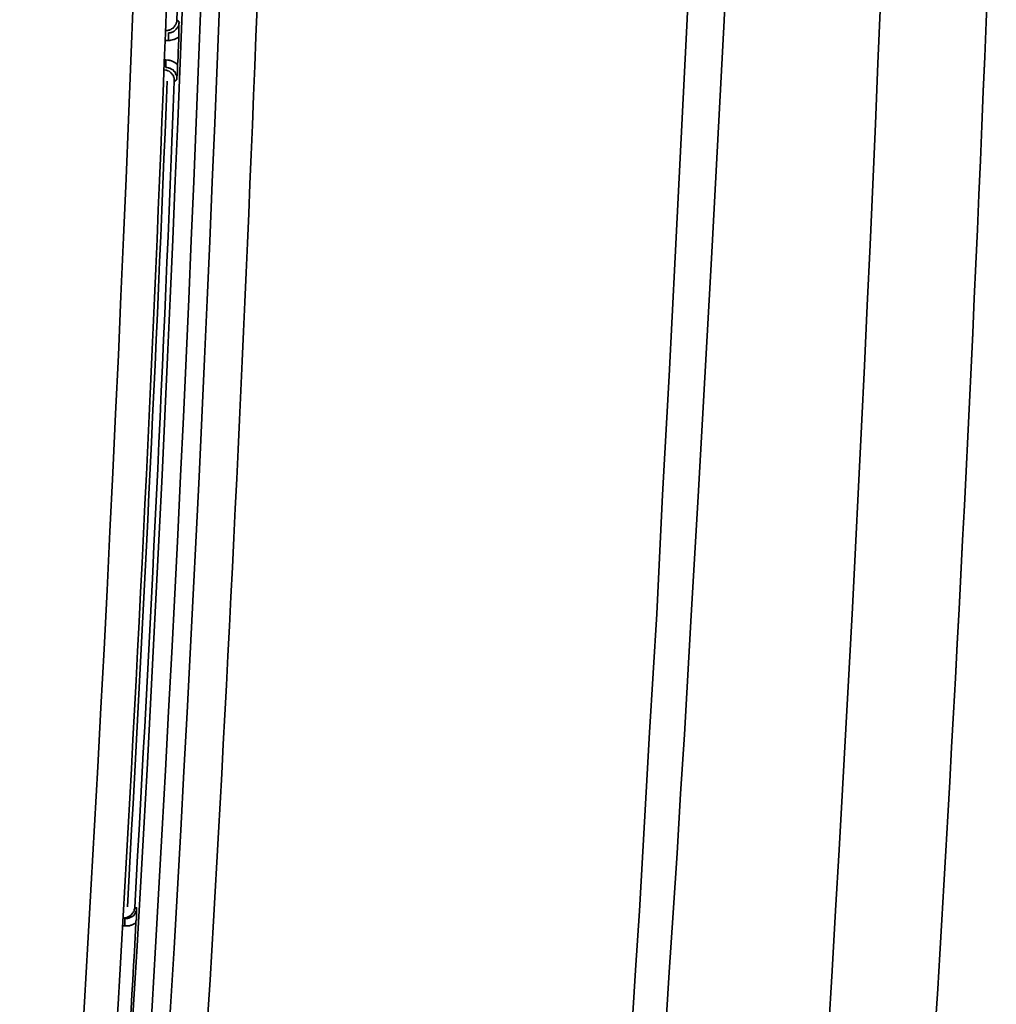
# Model space of a CAD drawing. Extents: x 147 to 1466, y 303 to 883.
# Drawn here: x 1434 to 1462, y 557 to 585 of the extents above; entities that cross this region are included whole.
import ezdxf

# ---------------------------------------------------------------- set-up
doc = ezdxf.new("R2010")
doc.units = 0
doc.header["$MEASUREMENT"] = 0
doc.layers.add('Camada 1', color=7, linetype='Continuous', lineweight=0)

msp = doc.modelspace()

# ---------------------------------------------------------------- linework, layer by layer
at = {"layer": 'Camada 1', "color": 7, "lineweight": 35}
for points in [[(1455.595, 530.917), (1461.448, 604.122), (1461.448, 677.677), (1455.595, 750.883)], [(1435.841, 530.697), (1441.469, 601.927), (1441.469, 673.49), (1435.841, 744.72)], [(1436.366, 530.654), (1441.994, 601.912), (1441.994, 673.505), (1436.366, 744.763)], [(1436.891, 530.613), (1442.519, 601.899), (1442.519, 673.518), (1436.891, 744.805)], [(1434.452, 530.806), (1440.062, 601.963), (1440.062, 673.454), (1434.452, 744.609)], [(1438.917, 585.394), (1440.268, 620.258), (1440.268, 655.159), (1438.917, 690.023)], [(1435.409, 530.731), (1438.204, 566.321), (1439.612, 602.008), (1439.612, 637.709)], [(1437.961, 530.53), (1440.775, 566.188), (1442.182, 601.941), (1442.182, 637.709)], [(1458.597, 530.461), (1460.266, 551.335), (1461.467, 572.245), (1462.18, 593.174)], [(1458.597, 530.461), (1460.266, 551.335), (1461.467, 572.243), (1462.18, 593.172)], [(1438.673, 584.809), (1438.673, 584.809), (1438.58, 584.809), (1438.58, 584.809)], [(1438.936, 584.13), (1438.955, 584.389), (1438.955, 584.648), (1438.973, 584.905)], [(1438.561, 584.254), (1438.561, 584.254), (1438.598, 584.254), (1438.598, 584.254)], [(1437.51, 560.199), (1437.942, 568.013), (1438.336, 575.83), (1438.636, 583.65)], [(1437.717, 560.188), (1438.167, 568.002), (1438.542, 575.821), (1438.842, 583.642)], [(1437.379, 559.877), (1437.379, 559.877), (1437.435, 559.873), (1437.435, 559.873)], [(1436.947, 546.718), (1437.248, 551.061), (1437.51, 555.404), (1437.754, 559.751)], [(1437.435, 559.661), (1437.435, 559.661), (1437.379, 559.665), (1437.379, 559.665)]]:
    msp.add_open_spline(points, degree=3, dxfattribs=at)
for points, knots in [([(1450.061, 531.41), (1450.061, 531.41), (1450.567, 538.154), (1450.567, 538.154), (1450.567, 538.154), (1451.055, 544.902), (1451.055, 544.902), (1451.055, 544.902), (1451.299, 548.275), (1451.299, 548.275), (1451.299, 548.275), (1451.505, 551.65), (1451.505, 551.65), (1451.505, 551.65), (1451.73, 555.025), (1451.73, 555.025), (1451.73, 555.025), (1451.937, 558.4), (1451.937, 558.4), (1451.937, 558.4), (1452.049, 560.087), (1452.049, 560.087), (1452.049, 560.087), (1452.143, 561.775), (1452.143, 561.775), (1452.143, 561.775), (1452.237, 563.464), (1452.237, 563.464), (1452.237, 563.464), (1452.331, 565.152), (1452.331, 565.152), (1452.331, 565.152), (1452.537, 568.527), (1452.537, 568.527), (1452.537, 568.527), (1452.706, 571.904), (1452.706, 571.904), (1452.706, 571.904), (1452.894, 575.281), (1452.894, 575.281), (1452.894, 575.281), (1453.062, 578.657), (1453.062, 578.657), (1453.062, 578.657), (1453.231, 582.034), (1453.231, 582.034), (1453.231, 582.034), (1453.4, 585.413), (1453.4, 585.413), (1453.4, 585.413), (1453.55, 588.79), (1453.55, 588.79), (1453.55, 588.79), (1453.7, 592.169), (1453.7, 592.169), (1453.7, 592.169), (1453.775, 593.859), (1453.775, 593.859), (1453.775, 593.859), (1453.832, 595.547), (1453.832, 595.547), (1453.832, 595.547), (1453.907, 597.237), (1453.907, 597.237), (1453.907, 597.237), (1453.963, 598.928), (1453.963, 598.928), (1453.963, 598.928), (1454.019, 600.618), (1454.019, 600.618), (1454.019, 600.618), (1454.075, 602.308), (1454.075, 602.308), (1454.075, 602.308), (1454.113, 603.153), (1454.113, 603.153), (1454.113, 603.153), (1454.132, 603.999), (1454.132, 603.999), (1454.132, 603.999), (1454.151, 604.845), (1454.151, 604.845), (1454.151, 604.845), (1454.188, 605.689), (1454.188, 605.689), (1454.188, 605.689), (1454.207, 606.535), (1454.207, 606.535), (1454.207, 606.535), (1454.225, 607.379), (1454.225, 607.379), (1454.225, 607.379), (1454.263, 608.225), (1454.263, 608.225), (1454.263, 608.225), (1454.282, 609.069), (1454.282, 609.069), (1454.282, 609.069), (1454.319, 610.76), (1454.319, 610.76), (1454.319, 610.76), (1454.357, 612.45), (1454.357, 612.45), (1454.357, 612.45), (1454.394, 614.142), (1454.394, 614.142), (1454.394, 614.142), (1454.432, 615.833), (1454.432, 615.833), (1454.432, 615.833), (1454.451, 617.523), (1454.451, 617.523), (1454.451, 617.523), (1454.488, 619.213), (1454.488, 619.213), (1454.488, 619.213), (1454.526, 622.594), (1454.526, 622.594), (1454.526, 622.594), (1454.563, 625.974), (1454.563, 625.974), (1454.563, 625.974), (1454.582, 627.664), (1454.582, 627.664), (1454.582, 627.664), (1454.582, 629.355), (1454.582, 629.355), (1454.582, 629.355), (1454.601, 630.201), (1454.601, 630.201), (1454.601, 630.201), (1454.601, 631.045), (1454.601, 631.045), (1454.601, 631.045), (1454.601, 631.891), (1454.601, 631.891), (1454.601, 631.891), (1454.601, 632.735), (1454.601, 632.735), (1454.601, 632.735), (1454.62, 636.116), (1454.62, 636.116), (1454.62, 636.116), (1454.638, 639.498), (1454.638, 639.498), (1454.638, 639.498), (1454.638, 642.879), (1454.638, 642.879), (1454.638, 642.879), (1454.62, 646.26), (1454.62, 646.26), (1454.62, 646.26), (1454.62, 647.95), (1454.62, 647.95), (1454.62, 647.95), (1454.601, 649.64), (1454.601, 649.64), (1454.601, 649.64), (1454.582, 651.33), (1454.582, 651.33), (1454.582, 651.33), (1454.563, 653.021), (1454.563, 653.021), (1454.563, 653.021), (1454.544, 654.711), (1454.544, 654.711), (1454.544, 654.711), (1454.526, 656.401), (1454.526, 656.401), (1454.526, 656.401), (1454.507, 658.092), (1454.507, 658.092), (1454.507, 658.092), (1454.469, 659.782), (1454.469, 659.782), (1454.469, 659.782), (1454.451, 660.628), (1454.451, 660.628), (1454.451, 660.628), (1454.432, 661.472), (1454.432, 661.472), (1454.432, 661.472), (1454.413, 662.318), (1454.413, 662.318), (1454.413, 662.318), (1454.394, 663.162), (1454.394, 663.162), (1454.394, 663.162), (1454.357, 664.853), (1454.357, 664.853), (1454.357, 664.853), (1454.319, 666.543), (1454.319, 666.543), (1454.319, 666.543), (1454.282, 668.233), (1454.282, 668.233), (1454.282, 668.233), (1454.225, 669.923), (1454.225, 669.923), (1454.225, 669.923), (1454.169, 671.614), (1454.169, 671.614), (1454.169, 671.614), (1454.132, 673.304), (1454.132, 673.304), (1454.132, 673.304), (1454.019, 676.685), (1454.019, 676.685), (1454.019, 676.685), (1453.888, 680.065), (1453.888, 680.065), (1453.888, 680.065), (1453.832, 681.755), (1453.832, 681.755), (1453.832, 681.755), (1453.756, 683.446), (1453.756, 683.446), (1453.756, 683.446), (1453.7, 685.136), (1453.7, 685.136), (1453.7, 685.136), (1453.625, 686.826), (1453.625, 686.826), (1453.625, 686.826), (1453.494, 690.205), (1453.494, 690.205), (1453.494, 690.205), (1453.344, 693.584), (1453.344, 693.584), (1453.344, 693.584), (1453.194, 696.962), (1453.194, 696.962), (1453.194, 696.962), (1453.044, 700.343), (1453.044, 700.343), (1453.044, 700.343), (1453.006, 701.187), (1453.006, 701.187), (1453.006, 701.187), (1452.969, 702.031), (1452.969, 702.031), (1452.969, 702.031), (1452.912, 702.876), (1452.912, 702.876), (1452.912, 702.876), (1452.875, 703.722), (1452.875, 703.722), (1452.875, 703.722), (1452.8, 705.41), (1452.8, 705.41), (1452.8, 705.41), (1452.706, 707.099), (1452.706, 707.099), (1452.706, 707.099), (1452.537, 710.477), (1452.537, 710.477), (1452.537, 710.477), (1452.349, 713.856), (1452.349, 713.856), (1452.349, 713.856), (1452.162, 717.233), (1452.162, 717.233), (1452.162, 717.233), (1451.974, 720.61), (1451.974, 720.61), (1451.974, 720.61), (1451.768, 723.986), (1451.768, 723.986), (1451.768, 723.986), (1451.562, 727.361), (1451.562, 727.361), (1451.562, 727.361), (1451.337, 730.736), (1451.337, 730.736), (1451.337, 730.736), (1451.111, 734.111), (1451.111, 734.111), (1451.111, 734.111), (1450.624, 740.859), (1450.624, 740.859), (1450.624, 740.859), (1450.117, 747.605), (1450.117, 747.605)], [0, 0, 0, 0, 1, 1, 1, 2, 2, 2, 3, 3, 3, 4, 4, 4, 5, 5, 5, 6, 6, 6, 7, 7, 7, 8, 8, 8, 9, 9, 9, 10, 10, 10, 11, 11, 11, 12, 12, 12, 13, 13, 13, 14, 14, 14, 15, 15, 15, 16, 16, 16, 17, 17, 17, 18, 18, 18, 19, 19, 19, 20, 20, 20, 21, 21, 21, 22, 22, 22, 23, 23, 23, 24, 24, 24, 25, 25, 25, 26, 26, 26, 27, 27, 27, 28, 28, 28, 29, 29, 29, 30, 30, 30, 31, 31, 31, 32, 32, 32, 33, 33, 33, 34, 34, 34, 35, 35, 35, 36, 36, 36, 37, 37, 37, 38, 38, 38, 39, 39, 39, 40, 40, 40, 41, 41, 41, 42, 42, 42, 43, 43, 43, 44, 44, 44, 45, 45, 45, 46, 46, 46, 47, 47, 47, 48, 48, 48, 49, 49, 49, 50, 50, 50, 51, 51, 51, 52, 52, 52, 53, 53, 53, 54, 54, 54, 55, 55, 55, 56, 56, 56, 57, 57, 57, 58, 58, 58, 59, 59, 59, 60, 60, 60, 61, 61, 61, 62, 62, 62, 63, 63, 63, 64, 64, 64, 65, 65, 65, 66, 66, 66, 67, 67, 67, 68, 68, 68, 69, 69, 69, 70, 70, 70, 71, 71, 71, 72, 72, 72, 73, 73, 73, 74, 74, 74, 75, 75, 75, 76, 76, 76, 77, 77, 77, 78, 78, 78, 79, 79, 79, 80, 80, 80, 81, 81, 81, 82, 82, 82, 83, 83, 83, 84, 84, 84, 85, 85, 85, 86, 86, 86, 87, 87, 87, 88, 88, 88, 89, 89, 89, 90, 90, 90, 91, 91, 91, 92, 92, 92, 93, 93, 93, 94, 94, 94, 94]), ([(1451.055, 747.679), (1451.055, 747.679), (1451.562, 740.927), (1451.562, 740.927), (1451.562, 740.927), (1452.049, 734.175), (1452.049, 734.175), (1452.049, 734.175), (1452.5, 727.419), (1452.5, 727.419), (1452.5, 727.419), (1452.912, 720.664), (1452.912, 720.664), (1452.912, 720.664), (1453.119, 717.283), (1453.119, 717.283), (1453.119, 717.283), (1453.306, 713.905), (1453.306, 713.905), (1453.306, 713.905), (1453.494, 710.524), (1453.494, 710.524), (1453.494, 710.524), (1453.682, 707.144), (1453.682, 707.144), (1453.682, 707.144), (1453.756, 705.453), (1453.756, 705.453), (1453.756, 705.453), (1453.85, 703.763), (1453.85, 703.763), (1453.85, 703.763), (1453.925, 702.073), (1453.925, 702.073), (1453.925, 702.073), (1454.019, 700.382), (1454.019, 700.382), (1454.019, 700.382), (1454.188, 697.002), (1454.188, 697.002), (1454.188, 697.002), (1454.338, 693.621), (1454.338, 693.621), (1454.338, 693.621), (1454.507, 690.241), (1454.507, 690.241), (1454.507, 690.241), (1454.657, 686.858), (1454.657, 686.858), (1454.657, 686.858), (1454.732, 685.168), (1454.732, 685.168), (1454.732, 685.168), (1454.807, 683.476), (1454.807, 683.476), (1454.807, 683.476), (1454.863, 681.785), (1454.863, 681.785), (1454.863, 681.785), (1454.938, 680.093), (1454.938, 680.093), (1454.938, 680.093), (1455.07, 676.711), (1455.07, 676.711), (1455.07, 676.711), (1455.182, 673.328), (1455.182, 673.328), (1455.182, 673.328), (1455.239, 671.636), (1455.239, 671.636), (1455.239, 671.636), (1455.276, 669.946), (1455.276, 669.946), (1455.276, 669.946), (1455.332, 668.254), (1455.332, 668.254), (1455.332, 668.254), (1455.37, 666.562), (1455.37, 666.562), (1455.37, 666.562), (1455.426, 664.871), (1455.426, 664.871), (1455.426, 664.871), (1455.464, 663.179), (1455.464, 663.179), (1455.464, 663.179), (1455.482, 662.333), (1455.482, 662.333), (1455.482, 662.333), (1455.501, 661.487), (1455.501, 661.487), (1455.501, 661.487), (1455.52, 660.641), (1455.52, 660.641), (1455.52, 660.641), (1455.52, 659.797), (1455.52, 659.797), (1455.52, 659.797), (1455.558, 658.105), (1455.558, 658.105), (1455.558, 658.105), (1455.595, 656.412), (1455.595, 656.412), (1455.595, 656.412), (1455.614, 654.72), (1455.614, 654.72), (1455.614, 654.72), (1455.632, 653.03), (1455.632, 653.03), (1455.632, 653.03), (1455.651, 651.338), (1455.651, 651.338), (1455.651, 651.338), (1455.67, 649.646), (1455.67, 649.646), (1455.67, 649.646), (1455.67, 647.955), (1455.67, 647.955), (1455.67, 647.955), (1455.689, 646.263), (1455.689, 646.263), (1455.689, 646.263), (1455.689, 642.881), (1455.689, 642.881), (1455.689, 642.881), (1455.689, 639.496), (1455.689, 639.496), (1455.689, 639.496), (1455.689, 636.114), (1455.689, 636.114), (1455.689, 636.114), (1455.67, 632.73), (1455.67, 632.73), (1455.67, 632.73), (1455.67, 631.039), (1455.67, 631.039), (1455.67, 631.039), (1455.651, 629.347), (1455.651, 629.347), (1455.651, 629.347), (1455.632, 627.655), (1455.632, 627.655), (1455.632, 627.655), (1455.614, 625.963), (1455.614, 625.963), (1455.614, 625.963), (1455.595, 622.581), (1455.595, 622.581), (1455.595, 622.581), (1455.539, 619.198), (1455.539, 619.198), (1455.539, 619.198), (1455.52, 617.506), (1455.52, 617.506), (1455.52, 617.506), (1455.482, 615.814), (1455.482, 615.814), (1455.482, 615.814), (1455.464, 614.122), (1455.464, 614.122), (1455.464, 614.122), (1455.426, 612.431), (1455.426, 612.431), (1455.426, 612.431), (1455.389, 610.739), (1455.389, 610.739), (1455.389, 610.739), (1455.351, 609.047), (1455.351, 609.047), (1455.351, 609.047), (1455.295, 607.355), (1455.295, 607.355), (1455.295, 607.355), (1455.239, 605.664), (1455.239, 605.664), (1455.239, 605.664), (1455.201, 603.972), (1455.201, 603.972), (1455.201, 603.972), (1455.145, 602.28), (1455.145, 602.28), (1455.145, 602.28), (1455.089, 600.59), (1455.089, 600.59), (1455.089, 600.59), (1455.032, 598.898), (1455.032, 598.898), (1455.032, 598.898), (1454.901, 595.515), (1454.901, 595.515), (1454.901, 595.515), (1454.751, 592.135), (1454.751, 592.135), (1454.751, 592.135), (1454.601, 588.754), (1454.601, 588.754), (1454.601, 588.754), (1454.451, 585.374), (1454.451, 585.374), (1454.451, 585.374), (1454.094, 578.614), (1454.094, 578.614), (1454.094, 578.614), (1453.719, 571.857), (1453.719, 571.857), (1453.719, 571.857), (1453.513, 568.48), (1453.513, 568.48), (1453.513, 568.48), (1453.325, 565.101), (1453.325, 565.101), (1453.325, 565.101), (1453.213, 563.413), (1453.213, 563.413), (1453.213, 563.413), (1453.119, 561.725), (1453.119, 561.725), (1453.119, 561.725), (1453.006, 560.034), (1453.006, 560.034), (1453.006, 560.034), (1452.894, 558.346), (1452.894, 558.346), (1452.894, 558.346), (1452.687, 554.969), (1452.687, 554.969), (1452.687, 554.969), (1452.462, 551.592), (1452.462, 551.592), (1452.462, 551.592), (1452.237, 548.217), (1452.237, 548.217), (1452.237, 548.217), (1451.993, 544.841), (1451.993, 544.841), (1451.993, 544.841), (1451.505, 538.091), (1451.505, 538.091), (1451.505, 538.091), (1450.999, 531.341), (1450.999, 531.341)], [0, 0, 0, 0, 1, 1, 1, 2, 2, 2, 3, 3, 3, 4, 4, 4, 5, 5, 5, 6, 6, 6, 7, 7, 7, 8, 8, 8, 9, 9, 9, 10, 10, 10, 11, 11, 11, 12, 12, 12, 13, 13, 13, 14, 14, 14, 15, 15, 15, 16, 16, 16, 17, 17, 17, 18, 18, 18, 19, 19, 19, 20, 20, 20, 21, 21, 21, 22, 22, 22, 23, 23, 23, 24, 24, 24, 25, 25, 25, 26, 26, 26, 27, 27, 27, 28, 28, 28, 29, 29, 29, 30, 30, 30, 31, 31, 31, 32, 32, 32, 33, 33, 33, 34, 34, 34, 35, 35, 35, 36, 36, 36, 37, 37, 37, 38, 38, 38, 39, 39, 39, 40, 40, 40, 41, 41, 41, 42, 42, 42, 43, 43, 43, 44, 44, 44, 45, 45, 45, 46, 46, 46, 47, 47, 47, 48, 48, 48, 49, 49, 49, 50, 50, 50, 51, 51, 51, 52, 52, 52, 53, 53, 53, 54, 54, 54, 55, 55, 55, 56, 56, 56, 57, 57, 57, 58, 58, 58, 59, 59, 59, 60, 60, 60, 61, 61, 61, 62, 62, 62, 63, 63, 63, 64, 64, 64, 65, 65, 65, 66, 66, 66, 67, 67, 67, 68, 68, 68, 69, 69, 69, 70, 70, 70, 71, 71, 71, 72, 72, 72, 73, 73, 73, 74, 74, 74, 75, 75, 75, 76, 76, 76, 77, 77, 77, 78, 78, 78, 79, 79, 79, 80, 80, 80, 80]), ([(1438.917, 585.394), (1438.917, 585.394), (1438.917, 585.364), (1438.917, 585.364), (1438.917, 585.364), (1438.917, 585.334), (1438.917, 585.334), (1438.917, 585.334), (1438.899, 585.304), (1438.899, 585.304), (1438.899, 585.304), (1438.899, 585.276), (1438.899, 585.276), (1438.899, 585.276), (1438.88, 585.263), (1438.88, 585.263), (1438.88, 585.263), (1438.88, 585.248), (1438.88, 585.248), (1438.88, 585.248), (1438.861, 585.235), (1438.861, 585.235), (1438.861, 585.235), (1438.861, 585.223), (1438.861, 585.223), (1438.861, 585.223), (1438.842, 585.199), (1438.842, 585.199), (1438.842, 585.199), (1438.823, 585.177), (1438.823, 585.177), (1438.823, 585.177), (1438.805, 585.156), (1438.805, 585.156), (1438.805, 585.156), (1438.767, 585.139), (1438.767, 585.139), (1438.767, 585.139), (1438.748, 585.124), (1438.748, 585.124), (1438.748, 585.124), (1438.711, 585.111), (1438.711, 585.111), (1438.711, 585.111), (1438.711, 585.105), (1438.711, 585.105), (1438.711, 585.105), (1438.692, 585.102), (1438.692, 585.102), (1438.692, 585.102), (1438.673, 585.096), (1438.673, 585.096), (1438.673, 585.096), (1438.655, 585.094), (1438.655, 585.094), (1438.655, 585.094), (1438.636, 585.088), (1438.636, 585.088), (1438.636, 585.088), (1438.598, 585.088), (1438.598, 585.088)], [0, 0, 0, 0, 1, 1, 1, 2, 2, 2, 3, 3, 3, 4, 4, 4, 5, 5, 5, 6, 6, 6, 7, 7, 7, 8, 8, 8, 9, 9, 9, 10, 10, 10, 11, 11, 11, 12, 12, 12, 13, 13, 13, 14, 14, 14, 15, 15, 15, 16, 16, 16, 17, 17, 17, 18, 18, 18, 19, 19, 19, 20, 20, 20, 20]), ([(1438.673, 585.021), (1438.673, 585.021), (1438.692, 585.023), (1438.692, 585.023), (1438.692, 585.023), (1438.73, 585.027), (1438.73, 585.027), (1438.73, 585.027), (1438.748, 585.03), (1438.748, 585.03), (1438.748, 585.03), (1438.748, 585.034), (1438.748, 585.034), (1438.748, 585.034), (1438.767, 585.038), (1438.767, 585.038), (1438.767, 585.038), (1438.786, 585.043), (1438.786, 585.043), (1438.786, 585.043), (1438.805, 585.057), (1438.805, 585.057), (1438.805, 585.057), (1438.842, 585.072), (1438.842, 585.072), (1438.842, 585.072), (1438.861, 585.09), (1438.861, 585.09), (1438.861, 585.09), (1438.88, 585.109), (1438.88, 585.109), (1438.88, 585.109), (1438.899, 585.132), (1438.899, 585.132), (1438.899, 585.132), (1438.917, 585.156), (1438.917, 585.156), (1438.917, 585.156), (1438.936, 585.169), (1438.936, 585.169), (1438.936, 585.169), (1438.936, 585.182), (1438.936, 585.182), (1438.936, 585.182), (1438.955, 585.195), (1438.955, 585.195), (1438.955, 585.195), (1438.955, 585.208), (1438.955, 585.208), (1438.955, 585.208), (1438.973, 585.237), (1438.973, 585.237), (1438.973, 585.237), (1438.973, 585.267), (1438.973, 585.267), (1438.973, 585.267), (1438.973, 585.297), (1438.973, 585.297), (1438.973, 585.297), (1438.992, 585.327), (1438.992, 585.327)], [0, 0, 0, 0, 1, 1, 1, 2, 2, 2, 3, 3, 3, 4, 4, 4, 5, 5, 5, 6, 6, 6, 7, 7, 7, 8, 8, 8, 9, 9, 9, 10, 10, 10, 11, 11, 11, 12, 12, 12, 13, 13, 13, 14, 14, 14, 15, 15, 15, 16, 16, 16, 17, 17, 17, 18, 18, 18, 19, 19, 19, 20, 20, 20, 20]), ([(1438.917, 585.394), (1438.917, 585.394), (1438.917, 585.39), (1438.917, 585.39), (1438.917, 585.39), (1438.917, 585.387), (1438.917, 585.387), (1438.917, 585.387), (1438.955, 585.364), (1438.955, 585.364), (1438.955, 585.364), (1438.973, 585.342), (1438.973, 585.342), (1438.973, 585.342), (1438.973, 585.334), (1438.973, 585.334), (1438.973, 585.334), (1438.992, 585.327), (1438.992, 585.327)], [0, 0, 0, 0, 1, 1, 1, 2, 2, 2, 3, 3, 3, 4, 4, 4, 5, 5, 5, 6, 6, 6, 6]), ([(1438.992, 585.327), (1438.992, 585.327), (1438.973, 585.28), (1438.973, 585.28), (1438.973, 585.28), (1438.973, 585.233), (1438.973, 585.233), (1438.973, 585.233), (1438.973, 585.208), (1438.973, 585.208), (1438.973, 585.208), (1438.973, 585.184), (1438.973, 585.184), (1438.973, 585.184), (1438.973, 585.158), (1438.973, 585.158), (1438.973, 585.158), (1438.973, 585.133), (1438.973, 585.133), (1438.973, 585.133), (1438.973, 585.079), (1438.973, 585.079), (1438.973, 585.079), (1438.973, 585.023), (1438.973, 585.023), (1438.973, 585.023), (1438.973, 585.01), (1438.973, 585.01), (1438.973, 585.01), (1438.973, 584.995), (1438.973, 584.995), (1438.973, 584.995), (1438.973, 584.98), (1438.973, 584.98), (1438.973, 584.98), (1438.973, 584.965), (1438.973, 584.965), (1438.973, 584.965), (1438.973, 584.935), (1438.973, 584.935), (1438.973, 584.935), (1438.973, 584.905), (1438.973, 584.905)], [0, 0, 0, 0, 1, 1, 1, 2, 2, 2, 3, 3, 3, 4, 4, 4, 5, 5, 5, 6, 6, 6, 7, 7, 7, 8, 8, 8, 9, 9, 9, 10, 10, 10, 11, 11, 11, 12, 12, 12, 13, 13, 13, 14, 14, 14, 14]), ([(1438.673, 584.809), (1438.673, 584.809), (1438.673, 584.957), (1438.673, 584.957), (1438.673, 584.957), (1438.673, 585.021), (1438.673, 585.021)], [0, 0, 0, 0, 1, 1, 1, 2, 2, 2, 2]), ([(1438.973, 584.905), (1438.973, 584.905), (1438.936, 584.882), (1438.936, 584.882), (1438.936, 584.882), (1438.899, 584.863), (1438.899, 584.863), (1438.899, 584.863), (1438.88, 584.854), (1438.88, 584.854), (1438.88, 584.854), (1438.861, 584.846), (1438.861, 584.846), (1438.861, 584.846), (1438.842, 584.839), (1438.842, 584.839), (1438.842, 584.839), (1438.823, 584.833), (1438.823, 584.833), (1438.823, 584.833), (1438.786, 584.822), (1438.786, 584.822), (1438.786, 584.822), (1438.748, 584.815), (1438.748, 584.815), (1438.748, 584.815), (1438.711, 584.809), (1438.711, 584.809), (1438.711, 584.809), (1438.673, 584.809), (1438.673, 584.809)], [0, 0, 0, 0, 1, 1, 1, 2, 2, 2, 3, 3, 3, 4, 4, 4, 5, 5, 5, 6, 6, 6, 7, 7, 7, 8, 8, 8, 9, 9, 9, 10, 10, 10, 10]), ([(1438.598, 584.04), (1438.598, 584.04), (1438.598, 584.104), (1438.598, 584.104), (1438.598, 584.104), (1438.598, 584.254), (1438.598, 584.254)], [0, 0, 0, 0, 1, 1, 1, 2, 2, 2, 2]), ([(1438.598, 584.254), (1438.598, 584.254), (1438.655, 584.25), (1438.655, 584.25), (1438.655, 584.25), (1438.692, 584.244), (1438.692, 584.244), (1438.692, 584.244), (1438.711, 584.24), (1438.711, 584.24), (1438.711, 584.24), (1438.73, 584.235), (1438.73, 584.235), (1438.73, 584.235), (1438.767, 584.229), (1438.767, 584.229), (1438.767, 584.229), (1438.786, 584.222), (1438.786, 584.222), (1438.786, 584.222), (1438.823, 584.203), (1438.823, 584.203), (1438.823, 584.203), (1438.861, 584.182), (1438.861, 584.182), (1438.861, 584.182), (1438.899, 584.158), (1438.899, 584.158), (1438.899, 584.158), (1438.936, 584.13), (1438.936, 584.13)], [0, 0, 0, 0, 1, 1, 1, 2, 2, 2, 3, 3, 3, 4, 4, 4, 5, 5, 5, 6, 6, 6, 7, 7, 7, 8, 8, 8, 9, 9, 9, 10, 10, 10, 10]), ([(1438.523, 583.972), (1438.523, 583.972), (1438.561, 583.972), (1438.561, 583.972), (1438.561, 583.972), (1438.598, 583.967), (1438.598, 583.967), (1438.598, 583.967), (1438.617, 583.963), (1438.617, 583.963), (1438.617, 583.963), (1438.636, 583.959), (1438.636, 583.959), (1438.636, 583.959), (1438.636, 583.953), (1438.636, 583.953), (1438.636, 583.953), (1438.655, 583.948), (1438.655, 583.948), (1438.655, 583.948), (1438.692, 583.933), (1438.692, 583.933), (1438.692, 583.933), (1438.711, 583.916), (1438.711, 583.916), (1438.711, 583.916), (1438.73, 583.897), (1438.73, 583.897), (1438.73, 583.897), (1438.767, 583.875), (1438.767, 583.875), (1438.767, 583.875), (1438.767, 583.863), (1438.767, 583.863), (1438.767, 583.863), (1438.786, 583.85), (1438.786, 583.85), (1438.786, 583.85), (1438.786, 583.837), (1438.786, 583.837), (1438.786, 583.837), (1438.805, 583.824), (1438.805, 583.824), (1438.805, 583.824), (1438.823, 583.796), (1438.823, 583.796), (1438.823, 583.796), (1438.823, 583.768), (1438.823, 583.768), (1438.823, 583.768), (1438.842, 583.753), (1438.842, 583.753), (1438.842, 583.753), (1438.842, 583.736), (1438.842, 583.736), (1438.842, 583.736), (1438.842, 583.721), (1438.842, 583.721), (1438.842, 583.721), (1438.842, 583.706), (1438.842, 583.706), (1438.842, 583.706), (1438.842, 583.674), (1438.842, 583.674), (1438.842, 583.674), (1438.842, 583.642), (1438.842, 583.642)], [0, 0, 0, 0, 1, 1, 1, 2, 2, 2, 3, 3, 3, 4, 4, 4, 5, 5, 5, 6, 6, 6, 7, 7, 7, 8, 8, 8, 9, 9, 9, 10, 10, 10, 11, 11, 11, 12, 12, 12, 13, 13, 13, 14, 14, 14, 15, 15, 15, 16, 16, 16, 17, 17, 17, 18, 18, 18, 19, 19, 19, 20, 20, 20, 21, 21, 21, 22, 22, 22, 22]), ([(1438.917, 583.708), (1438.917, 583.708), (1438.917, 583.741), (1438.917, 583.741), (1438.917, 583.741), (1438.917, 583.773), (1438.917, 583.773), (1438.917, 583.773), (1438.917, 583.788), (1438.917, 583.788), (1438.917, 583.788), (1438.917, 583.803), (1438.917, 583.803), (1438.917, 583.803), (1438.899, 583.82), (1438.899, 583.82), (1438.899, 583.82), (1438.899, 583.835), (1438.899, 583.835), (1438.899, 583.835), (1438.88, 583.863), (1438.88, 583.863), (1438.88, 583.863), (1438.88, 583.892), (1438.88, 583.892), (1438.88, 583.892), (1438.861, 583.918), (1438.861, 583.918), (1438.861, 583.918), (1438.823, 583.942), (1438.823, 583.942), (1438.823, 583.942), (1438.823, 583.953), (1438.823, 583.953), (1438.823, 583.953), (1438.805, 583.965), (1438.805, 583.965), (1438.805, 583.965), (1438.805, 583.974), (1438.805, 583.974), (1438.805, 583.974), (1438.786, 583.983), (1438.786, 583.983), (1438.786, 583.983), (1438.748, 584), (1438.748, 584), (1438.748, 584), (1438.73, 584.015), (1438.73, 584.015), (1438.73, 584.015), (1438.711, 584.021), (1438.711, 584.021), (1438.711, 584.021), (1438.692, 584.025), (1438.692, 584.025), (1438.692, 584.025), (1438.673, 584.03), (1438.673, 584.03), (1438.673, 584.03), (1438.673, 584.034), (1438.673, 584.034), (1438.673, 584.034), (1438.636, 584.038), (1438.636, 584.038), (1438.636, 584.038), (1438.598, 584.04), (1438.598, 584.04)], [0, 0, 0, 0, 1, 1, 1, 2, 2, 2, 3, 3, 3, 4, 4, 4, 5, 5, 5, 6, 6, 6, 7, 7, 7, 8, 8, 8, 9, 9, 9, 10, 10, 10, 11, 11, 11, 12, 12, 12, 13, 13, 13, 14, 14, 14, 15, 15, 15, 16, 16, 16, 17, 17, 17, 18, 18, 18, 19, 19, 19, 20, 20, 20, 21, 21, 21, 22, 22, 22, 22]), ([(1438.936, 584.13), (1438.936, 584.13), (1438.936, 584.1), (1438.936, 584.1), (1438.936, 584.1), (1438.936, 584.07), (1438.936, 584.07), (1438.936, 584.07), (1438.936, 584.057), (1438.936, 584.057), (1438.936, 584.057), (1438.936, 584.042), (1438.936, 584.042), (1438.936, 584.042), (1438.936, 584.027), (1438.936, 584.027), (1438.936, 584.027), (1438.936, 584.012), (1438.936, 584.012), (1438.936, 584.012), (1438.936, 583.955), (1438.936, 583.955), (1438.936, 583.955), (1438.936, 583.903), (1438.936, 583.903), (1438.936, 583.903), (1438.936, 583.877), (1438.936, 583.877), (1438.936, 583.877), (1438.936, 583.852), (1438.936, 583.852), (1438.936, 583.852), (1438.936, 583.828), (1438.936, 583.828), (1438.936, 583.828), (1438.917, 583.803), (1438.917, 583.803), (1438.917, 583.803), (1438.917, 583.755), (1438.917, 583.755), (1438.917, 583.755), (1438.917, 583.708), (1438.917, 583.708)], [0, 0, 0, 0, 1, 1, 1, 2, 2, 2, 3, 3, 3, 4, 4, 4, 5, 5, 5, 6, 6, 6, 7, 7, 7, 8, 8, 8, 9, 9, 9, 10, 10, 10, 11, 11, 11, 12, 12, 12, 13, 13, 13, 14, 14, 14, 14]), ([(1438.917, 583.708), (1438.917, 583.708), (1438.917, 583.704), (1438.917, 583.704), (1438.917, 583.704), (1438.917, 583.7), (1438.917, 583.7), (1438.917, 583.7), (1438.899, 583.68), (1438.899, 583.68), (1438.899, 583.68), (1438.861, 583.657), (1438.861, 583.657), (1438.861, 583.657), (1438.861, 583.65), (1438.861, 583.65), (1438.861, 583.65), (1438.842, 583.642), (1438.842, 583.642)], [0, 0, 0, 0, 1, 1, 1, 2, 2, 2, 3, 3, 3, 4, 4, 4, 5, 5, 5, 6, 6, 6, 6]), ([(1437.717, 560.188), (1437.717, 560.188), (1437.717, 560.156), (1437.717, 560.156), (1437.717, 560.156), (1437.698, 560.124), (1437.698, 560.124), (1437.698, 560.124), (1437.698, 560.109), (1437.698, 560.109), (1437.698, 560.109), (1437.698, 560.094), (1437.698, 560.094), (1437.698, 560.094), (1437.698, 560.081), (1437.698, 560.081), (1437.698, 560.081), (1437.679, 560.066), (1437.679, 560.066), (1437.679, 560.066), (1437.679, 560.053), (1437.679, 560.053), (1437.679, 560.053), (1437.66, 560.038), (1437.66, 560.038), (1437.66, 560.038), (1437.66, 560.025), (1437.66, 560.025), (1437.66, 560.025), (1437.642, 560.012), (1437.642, 560.012), (1437.642, 560.012), (1437.623, 559.989), (1437.623, 559.989), (1437.623, 559.989), (1437.604, 559.967), (1437.604, 559.967), (1437.604, 559.967), (1437.604, 559.957), (1437.604, 559.957), (1437.604, 559.957), (1437.585, 559.948), (1437.585, 559.948), (1437.585, 559.948), (1437.566, 559.939), (1437.566, 559.939), (1437.566, 559.939), (1437.548, 559.929), (1437.548, 559.929), (1437.548, 559.929), (1437.529, 559.916), (1437.529, 559.916), (1437.529, 559.916), (1437.492, 559.903), (1437.492, 559.903), (1437.492, 559.903), (1437.492, 559.899), (1437.492, 559.899), (1437.492, 559.899), (1437.473, 559.895), (1437.473, 559.895), (1437.473, 559.895), (1437.454, 559.892), (1437.454, 559.892), (1437.454, 559.892), (1437.435, 559.89), (1437.435, 559.89), (1437.435, 559.89), (1437.416, 559.886), (1437.416, 559.886), (1437.416, 559.886), (1437.379, 559.886), (1437.379, 559.886)], [0, 0, 0, 0, 1, 1, 1, 2, 2, 2, 3, 3, 3, 4, 4, 4, 5, 5, 5, 6, 6, 6, 7, 7, 7, 8, 8, 8, 9, 9, 9, 10, 10, 10, 11, 11, 11, 12, 12, 12, 13, 13, 13, 14, 14, 14, 15, 15, 15, 16, 16, 16, 17, 17, 17, 18, 18, 18, 19, 19, 19, 20, 20, 20, 21, 21, 21, 22, 22, 22, 23, 23, 23, 24, 24, 24, 24]), ([(1437.435, 559.873), (1437.435, 559.873), (1437.473, 559.873), (1437.473, 559.873), (1437.473, 559.873), (1437.51, 559.875), (1437.51, 559.875), (1437.51, 559.875), (1437.529, 559.877), (1437.529, 559.877), (1437.529, 559.877), (1437.529, 559.88), (1437.529, 559.88), (1437.529, 559.88), (1437.548, 559.884), (1437.548, 559.884), (1437.548, 559.884), (1437.566, 559.89), (1437.566, 559.89), (1437.566, 559.89), (1437.585, 559.901), (1437.585, 559.901), (1437.585, 559.901), (1437.623, 559.916), (1437.623, 559.916), (1437.623, 559.916), (1437.642, 559.924), (1437.642, 559.924), (1437.642, 559.924), (1437.642, 559.933), (1437.642, 559.933), (1437.642, 559.933), (1437.66, 559.942), (1437.66, 559.942), (1437.66, 559.942), (1437.679, 559.952), (1437.679, 559.952), (1437.679, 559.952), (1437.698, 559.974), (1437.698, 559.974), (1437.698, 559.974), (1437.717, 559.999), (1437.717, 559.999), (1437.717, 559.999), (1437.717, 560.012), (1437.717, 560.012), (1437.717, 560.012), (1437.735, 560.025), (1437.735, 560.025), (1437.735, 560.025), (1437.735, 560.038), (1437.735, 560.038), (1437.735, 560.038), (1437.754, 560.051), (1437.754, 560.051), (1437.754, 560.051), (1437.754, 560.066), (1437.754, 560.066), (1437.754, 560.066), (1437.754, 560.081), (1437.754, 560.081), (1437.754, 560.081), (1437.773, 560.096), (1437.773, 560.096), (1437.773, 560.096), (1437.773, 560.111), (1437.773, 560.111), (1437.773, 560.111), (1437.773, 560.141), (1437.773, 560.141), (1437.773, 560.141), (1437.773, 560.173), (1437.773, 560.173)], [0, 0, 0, 0, 1, 1, 1, 2, 2, 2, 3, 3, 3, 4, 4, 4, 5, 5, 5, 6, 6, 6, 7, 7, 7, 8, 8, 8, 9, 9, 9, 10, 10, 10, 11, 11, 11, 12, 12, 12, 13, 13, 13, 14, 14, 14, 15, 15, 15, 16, 16, 16, 17, 17, 17, 18, 18, 18, 19, 19, 19, 20, 20, 20, 21, 21, 21, 22, 22, 22, 23, 23, 23, 24, 24, 24, 24]), ([(1437.717, 560.188), (1437.717, 560.188), (1437.717, 560.186), (1437.717, 560.186), (1437.717, 560.186), (1437.735, 560.181), (1437.735, 560.181), (1437.735, 560.181), (1437.773, 560.177), (1437.773, 560.177), (1437.773, 560.177), (1437.773, 560.175), (1437.773, 560.175), (1437.773, 560.175), (1437.773, 560.173), (1437.773, 560.173)], [0, 0, 0, 0, 1, 1, 1, 2, 2, 2, 3, 3, 3, 4, 4, 4, 5, 5, 5, 5]), ([(1437.773, 560.173), (1437.773, 560.173), (1437.773, 560.126), (1437.773, 560.126), (1437.773, 560.126), (1437.773, 560.079), (1437.773, 560.079), (1437.773, 560.079), (1437.773, 560.055), (1437.773, 560.055), (1437.773, 560.055), (1437.773, 560.029), (1437.773, 560.029), (1437.773, 560.029), (1437.773, 560.004), (1437.773, 560.004), (1437.773, 560.004), (1437.773, 559.978), (1437.773, 559.978), (1437.773, 559.978), (1437.773, 559.925), (1437.773, 559.925), (1437.773, 559.925), (1437.773, 559.869), (1437.773, 559.869), (1437.773, 559.869), (1437.773, 559.854), (1437.773, 559.854), (1437.773, 559.854), (1437.773, 559.841), (1437.773, 559.841), (1437.773, 559.841), (1437.773, 559.826), (1437.773, 559.826), (1437.773, 559.826), (1437.754, 559.811), (1437.754, 559.811), (1437.754, 559.811), (1437.754, 559.781), (1437.754, 559.781), (1437.754, 559.781), (1437.754, 559.751), (1437.754, 559.751)], [0, 0, 0, 0, 1, 1, 1, 2, 2, 2, 3, 3, 3, 4, 4, 4, 5, 5, 5, 6, 6, 6, 7, 7, 7, 8, 8, 8, 9, 9, 9, 10, 10, 10, 11, 11, 11, 12, 12, 12, 13, 13, 13, 14, 14, 14, 14]), ([(1437.435, 559.873), (1437.435, 559.873), (1437.416, 559.877), (1437.416, 559.877), (1437.416, 559.877), (1437.416, 559.88), (1437.416, 559.88), (1437.416, 559.88), (1437.398, 559.884), (1437.398, 559.884), (1437.398, 559.884), (1437.379, 559.886), (1437.379, 559.886)], [0, 0, 0, 0, 1, 1, 1, 2, 2, 2, 3, 3, 3, 4, 4, 4, 4]), ([(1437.435, 559.661), (1437.435, 559.661), (1437.435, 559.811), (1437.435, 559.811), (1437.435, 559.811), (1437.435, 559.873), (1437.435, 559.873)], [0, 0, 0, 0, 1, 1, 1, 2, 2, 2, 2]), ([(1437.754, 559.751), (1437.754, 559.751), (1437.717, 559.728), (1437.717, 559.728), (1437.717, 559.728), (1437.679, 559.708), (1437.679, 559.708), (1437.679, 559.708), (1437.66, 559.698), (1437.66, 559.698), (1437.66, 559.698), (1437.642, 559.691), (1437.642, 559.691), (1437.642, 559.691), (1437.623, 559.685), (1437.623, 559.685), (1437.623, 559.685), (1437.604, 559.678), (1437.604, 559.678), (1437.604, 559.678), (1437.566, 559.668), (1437.566, 559.668), (1437.566, 559.668), (1437.51, 559.663), (1437.51, 559.663), (1437.51, 559.663), (1437.473, 559.659), (1437.473, 559.659), (1437.473, 559.659), (1437.435, 559.661), (1437.435, 559.661)], [0, 0, 0, 0, 1, 1, 1, 2, 2, 2, 3, 3, 3, 4, 4, 4, 5, 5, 5, 6, 6, 6, 7, 7, 7, 8, 8, 8, 9, 9, 9, 10, 10, 10, 10])]:
    msp.add_open_spline(points, degree=3, knots=knots, dxfattribs=at)

doc.saveas('drawing.dxf')
